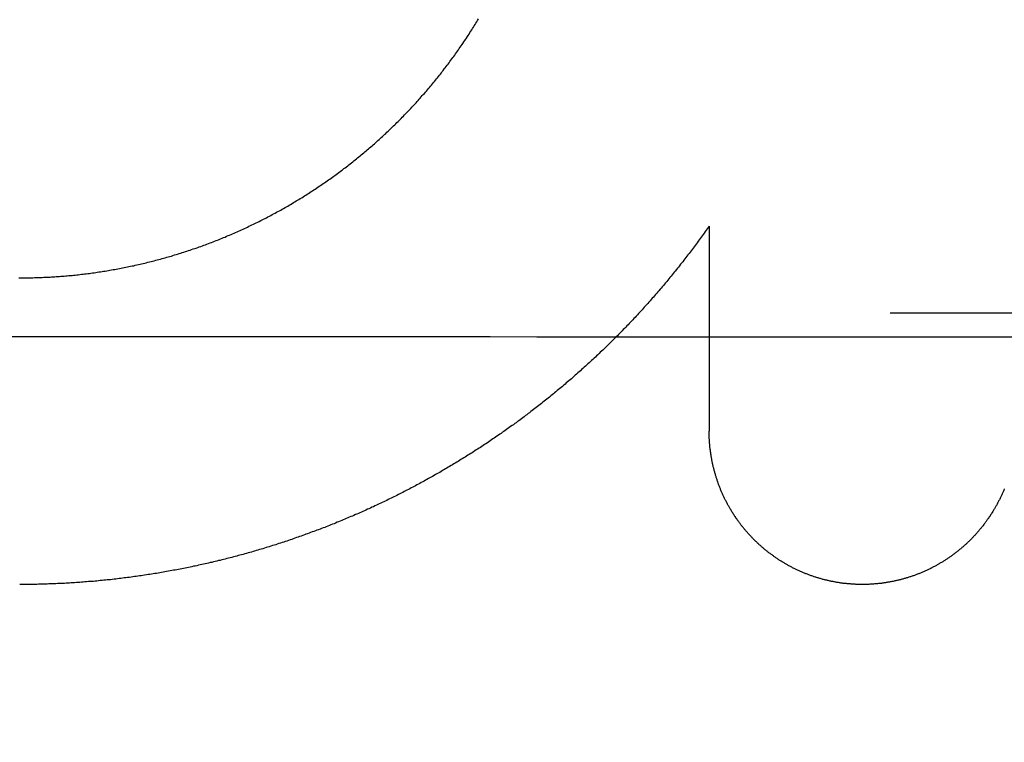
# Model space of a CAD drawing. Extents: x -59 to 290, y -218 to 1000.
# Drawn here: x -6 to 0, y 240 to 245 of the extents above; entities that cross this region are included whole.
import ezdxf

# ---------------------------------------------------------------- set-up
doc = ezdxf.new("R2010")
doc.units = 0
doc.header["$LTSCALE"] = 50
doc.linetypes.add('VERDECKT', pattern=[0.375, 0.25, -0.125])
doc.layers.get('0').update_dxf_attribs({"linetype": 'CONTINUOUS'})
doc.layers.add('STEMPEL', color=3, linetype='CONTINUOUS')

# ---------------------------------------------------------------- blocks, each defined once
blk = doc.blocks.new('A$CA1B25AD1')
at = {"color": 3, "linetype": 'CONTINUOUS', "extrusion": (2e-16, 1, -2e-16)}
blk.add_line((-1.92677, 243.33708), (-1.92677, 241.99935), dxfattribs=at)
at = {"color": 1, "linetype": 'VERDECKT', "extrusion": (2e-16, 1, -2e-16)}
blk.add_line((-19.49465, 242.77229), (19.49465, 242.77229), dxfattribs=at)
at = {"color": 3}
for points in [[(-6.43181, 242.999, 0), (-6.42175, 242.999, 0), (-6.41168, 242.999, 0), (-6.4016, 242.999, 0), (-6.39151, 243, 0), (-6.38141, 243, 0), (-6.3713, 243, 0), (-6.36119, 243, 0), (-6.35106, 243, 0), (-6.34093, 243, 0), (-6.33078, 243.001, 0), (-6.32063, 243.001, 0), (-6.31047, 243.001, 0), (-6.3003, 243.002, 0), (-6.29013, 243.002, 0), (-6.27995, 243.002, 0), (-6.26975, 243.003, 0), (-6.25956, 243.003, 0), (-6.24935, 243.004, 0), (-6.23914, 243.004, 0), (-6.22892, 243.005, 0), (-6.2187, 243.006, 0), (-6.20846, 243.006, 0), (-6.19823, 243.007, 0), (-6.18798, 243.008, 0), (-6.17773, 243.008, 0), (-6.16748, 243.009, 0), (-6.15722, 243.01, 0), (-6.14695, 243.011, 0), (-6.13668, 243.011, 0), (-6.1264, 243.012, 0), (-6.11612, 243.013, 0), (-6.10584, 243.014, 0), (-6.09555, 243.015, 0), (-6.08526, 243.016, 0), (-6.07496, 243.017, 0), (-6.06466, 243.018, 0), (-6.05435, 243.019, 0), (-6.04404, 243.02, 0), (-6.03373, 243.022, 0), (-6.02342, 243.023, 0), (-6.0131, 243.024, 0), (-6.00278, 243.025, 0), (-5.99246, 243.026, 0), (-5.98214, 243.028, 0), (-5.97181, 243.029, 0), (-5.96148, 243.03, 0), (-5.95115, 243.032, 0), (-5.94082, 243.033, 0), (-5.93049, 243.035, 0), (-5.92015, 243.036, 0), (-5.90982, 243.038, 0), (-5.89948, 243.039, 0), (-5.88914, 243.041, 0), (-5.87881, 243.043, 0), (-5.86847, 243.044, 0), (-5.85813, 243.046, 0), (-5.84779, 243.048, 0), (-5.83746, 243.049, 0), (-5.82712, 243.051, 0), (-5.81679, 243.053, 0), (-5.80645, 243.055, 0), (-5.79612, 243.057, 0), (-5.78579, 243.059, 0), (-5.77545, 243.06, 0), (-5.76512, 243.062, 0), (-5.7548, 243.064, 0), (-5.74447, 243.067, 0), (-5.73415, 243.069, 0), (-5.72383, 243.071, 0), (-5.71351, 243.073, 0), (-5.70319, 243.075, 0), (-5.69288, 243.077, 0), (-5.68257, 243.079, 0), (-5.67226, 243.082, 0), (-5.66196, 243.084, 0), (-5.65166, 243.086, 0), (-5.64136, 243.089, 0), (-5.63107, 243.091, 0), (-5.62078, 243.093, 0), (-5.6105, 243.096, 0), (-5.60022, 243.098, 0), (-5.58994, 243.101, 0), (-5.57967, 243.103, 0), (-5.56941, 243.106, 0), (-5.55915, 243.109, 0), (-5.54889, 243.111, 0), (-5.53864, 243.114, 0), (-5.5284, 243.117, 0), (-5.51816, 243.119, 0), (-5.50792, 243.122, 0), (-5.4977, 243.125, 0), (-5.48748, 243.128, 0), (-5.47726, 243.131, 0), (-5.46705, 243.134, 0), (-5.45685, 243.136, 0), (-5.44666, 243.139, 0), (-5.43647, 243.142, 0), (-5.42629, 243.145, 0), (-5.41612, 243.149, 0), (-5.40595, 243.152, 0), (-5.3958, 243.155, 0), (-5.38565, 243.158, 0), (-5.37551, 243.161, 0), (-5.36537, 243.164, 0), (-5.35525, 243.167, 0), (-5.34513, 243.171, 0), (-5.33502, 243.174, 0), (-5.32493, 243.177, 0), (-5.31484, 243.181, 0), (-5.30476, 243.184, 0), (-5.29469, 243.188, 0), (-5.28463, 243.191, 0), (-5.27457, 243.194, 0), (-5.26453, 243.198, 0), (-5.2545, 243.202, 0), (-5.24448, 243.205, 0), (-5.23447, 243.209, 0), (-5.22447, 243.212, 0), (-5.21448, 243.216, 0), (-5.2045, 243.22, 0), (-5.19454, 243.223, 0), (-5.18458, 243.227, 0), (-5.17464, 243.231, 0), (-5.1647, 243.235, 0), (-5.15478, 243.239, 0), (-5.14488, 243.243, 0), (-5.13498, 243.246, 0), (-5.12509, 243.25, 0), (-5.11522, 243.254, 0), (-5.10536, 243.258, 0), (-5.09552, 243.262, 0), (-5.08568, 243.266, 0), (-5.07586, 243.271, 0), (-5.06606, 243.275, 0), (-5.05626, 243.279, 0), (-5.04648, 243.283, 0), (-5.03671, 243.287, 0), (-5.02695, 243.291, 0), (-5.01721, 243.296, 0), (-5.00748, 243.3, 0), (-4.99777, 243.304, 0), (-4.98807, 243.309, 0), (-4.97838, 243.313, 0), (-4.96871, 243.318, 0), (-4.95905, 243.322, 0), (-4.94941, 243.326, 0), (-4.93978, 243.331, 0), (-4.93017, 243.336, 0), (-4.92057, 243.34, 0), (-4.91099, 243.345, 0), (-4.90142, 243.349, 0), (-4.89186, 243.354, 0), (-4.88233, 243.359, 0), (-4.8728, 243.363, 0), (-4.8633, 243.368, 0), (-4.85381, 243.373, 0), (-4.84433, 243.378, 0), (-4.83487, 243.382, 0), (-4.82543, 243.387, 0), (-4.816, 243.392, 0), (-4.8066, 243.397, 0), (-4.7972, 243.402, 0), (-4.78783, 243.407, 0), (-4.77847, 243.412, 0), (-4.76913, 243.417, 0), (-4.7598, 243.422, 0), (-4.7505, 243.427, 0), (-4.74121, 243.432, 0), (-4.73194, 243.437, 0), (-4.72268, 243.442, 0), (-4.71345, 243.447, 0), (-4.70423, 243.453, 0), (-4.69503, 243.458, 0), (-4.68585, 243.463, 0), (-4.67669, 243.468, 0), (-4.66754, 243.474, 0), (-4.65842, 243.479, 0), (-4.64931, 243.484, 0), (-4.64023, 243.49, 0), (-4.63116, 243.495, 0), (-4.62211, 243.501, 0), (-4.61308, 243.506, 0), (-4.60408, 243.511, 0), (-4.59509, 243.517, 0), (-4.58612, 243.522, 0), (-4.57717, 243.528, 0), (-4.56824, 243.534, 0), (-4.55933, 243.539, 0), (-4.55045, 243.545, 0), (-4.54158, 243.55, 0), (-4.53273, 243.556, 0), (-4.52391, 243.562, 0), (-4.5151, 243.568, 0), (-4.50632, 243.573, 0), (-4.49756, 243.579, 0), (-4.48882, 243.585, 0), (-4.4801, 243.591, 0), (-4.4714, 243.597, 0), (-4.46273, 243.602, 0), (-4.45408, 243.608, 0), (-4.44545, 243.614, 0), (-4.43684, 243.62, 0), (-4.42825, 243.626, 0), (-4.41969, 243.632, 0), (-4.41115, 243.638, 0), (-4.40263, 243.644, 0), (-4.39413, 243.65, 0), (-4.38566, 243.656, 0), (-4.37721, 243.662, 0), (-4.36878, 243.668, 0), (-4.36038, 243.674, 0), (-4.352, 243.681, 0), (-4.34364, 243.687, 0), (-4.3353, 243.693, 0), (-4.32699, 243.699, 0), (-4.3187, 243.705, 0), (-4.31044, 243.712, 0), (-4.3022, 243.718, 0), (-4.29398, 243.724, 0), (-4.28579, 243.731, 0), (-4.27762, 243.737, 0), (-4.26948, 243.743, 0), (-4.26136, 243.75, 0), (-4.25326, 243.756, 0), (-4.24519, 243.763, 0), (-4.23714, 243.769, 0), (-4.22912, 243.775, 0), (-4.22112, 243.782, 0), (-4.21315, 243.788, 0), (-4.2052, 243.795, 0), (-4.19728, 243.801, 0), (-4.18938, 243.808, 0), (-4.1815, 243.815, 0), (-4.17366, 243.821, 0), (-4.16583, 243.828, 0), (-4.15804, 243.834, 0), (-4.15026, 243.841, 0), (-4.14252, 243.848, 0), (-4.1348, 243.854, 0), (-4.1271, 243.861, 0), (-4.11943, 243.868, 0), (-4.11179, 243.874, 0), (-4.10417, 243.881, 0), (-4.09658, 243.888, 0), (-4.08902, 243.895, 0), (-4.08148, 243.901, 0), (-4.07397, 243.908, 0), (-4.06649, 243.915, 0), (-4.05903, 243.922, 0), (-4.0516, 243.929, 0), (-4.04419, 243.936, 0), (-4.03681, 243.942, 0), (-4.02946, 243.949, 0), (-4.02214, 243.956, 0), (-4.01484, 243.963, 0), (-4.00757, 243.97, 0), (-4.00033, 243.977, 0), (-3.99312, 243.984, 0), (-3.98593, 243.991, 0), (-3.97877, 243.998, 0), (-3.97164, 244.005, 0), (-3.96454, 244.012, 0), (-3.95747, 244.019, 0), (-3.95041, 244.026, 0), (-3.94337, 244.033, 0), (-3.93634, 244.04, 0), (-3.92932, 244.047, 0), (-3.92232, 244.054, 0), (-3.91533, 244.062, 0), (-3.90836, 244.069, 0), (-3.9014, 244.076, 0), (-3.89446, 244.083, 0), (-3.88753, 244.091, 0), (-3.88062, 244.098, 0), (-3.87372, 244.105, 0), (-3.86684, 244.113, 0), (-3.85997, 244.12, 0), (-3.85311, 244.127, 0), (-3.84628, 244.135, 0), (-3.83946, 244.142, 0), (-3.83265, 244.15, 0), (-3.82586, 244.157, 0), (-3.81909, 244.165, 0), (-3.81233, 244.172, 0), (-3.8056, 244.18, 0), (-3.79887, 244.188, 0), (-3.79217, 244.195, 0), (-3.78548, 244.203, 0), (-3.77881, 244.211, 0), (-3.77215, 244.218, 0), (-3.76552, 244.226, 0), (-3.7589, 244.234, 0), (-3.7523, 244.242, 0), (-3.74572, 244.25, 0), (-3.73915, 244.257, 0), (-3.73261, 244.265, 0), (-3.72608, 244.273, 0), (-3.71957, 244.281, 0), (-3.71308, 244.289, 0), (-3.70661, 244.297, 0), (-3.70016, 244.305, 0), (-3.69373, 244.313, 0), (-3.68732, 244.321, 0), (-3.68092, 244.329, 0), (-3.67455, 244.337, 0), (-3.6682, 244.345, 0), (-3.66186, 244.353, 0), (-3.65555, 244.362, 0), (-3.64926, 244.37, 0), (-3.64298, 244.378, 0), (-3.63673, 244.386, 0), (-3.6305, 244.394, 0), (-3.62429, 244.403, 0), (-3.6181, 244.411, 0), (-3.61194, 244.419, 0), (-3.60579, 244.428, 0), (-3.59967, 244.436, 0), (-3.59357, 244.444, 0), (-3.58749, 244.453, 0), (-3.58143, 244.461, 0), (-3.57539, 244.47, 0), (-3.56938, 244.478, 0), (-3.56339, 244.487, 0), (-3.55742, 244.495, 0), (-3.55148, 244.504, 0), (-3.54555, 244.512, 0), (-3.53965, 244.521, 0), (-3.53378, 244.529, 0), (-3.52793, 244.538, 0), (-3.5221, 244.547, 0), (-3.51629, 244.555, 0), (-3.51051, 244.564, 0), (-3.50476, 244.573, 0), (-3.49902, 244.581, 0), (-3.49332, 244.59, 0), (-3.48763, 244.599, 0), (-3.48197, 244.608, 0), (-3.47634, 244.617, 0), (-3.47073, 244.625, 0), (-3.46514, 244.634, 0), (-3.45958, 244.643, 0), (-3.45404, 244.652, 0), (-3.44853, 244.661, 0), (-3.44304, 244.67, 0), (-3.43758, 244.679, 0), (-3.43214, 244.688, 0)], [(-1.92677, 243.337, 0), (-1.93316, 243.328, 0), (-1.93957, 243.319, 0), (-1.94599, 243.31, 0), (-1.95243, 243.301, 0), (-1.95889, 243.292, 0), (-1.96538, 243.283, 0), (-1.97188, 243.274, 0), (-1.97839, 243.265, 0), (-1.98493, 243.256, 0), (-1.99149, 243.247, 0), (-1.99806, 243.238, 0), (-2.00466, 243.229, 0), (-2.01127, 243.22, 0), (-2.0179, 243.211, 0), (-2.02455, 243.202, 0), (-2.03122, 243.193, 0), (-2.0379, 243.185, 0), (-2.04461, 243.176, 0), (-2.05133, 243.167, 0), (-2.05807, 243.158, 0), (-2.06483, 243.149, 0), (-2.07161, 243.14, 0), (-2.07841, 243.132, 0), (-2.08522, 243.123, 0), (-2.09206, 243.114, 0), (-2.09891, 243.105, 0), (-2.10577, 243.097, 0), (-2.11266, 243.088, 0), (-2.11957, 243.079, 0), (-2.12649, 243.07, 0), (-2.13343, 243.062, 0), (-2.14039, 243.053, 0), (-2.14736, 243.044, 0), (-2.15436, 243.036, 0), (-2.16137, 243.027, 0), (-2.16839, 243.019, 0), (-2.17544, 243.01, 0), (-2.1825, 243.001, 0), (-2.18959, 242.993, 0), (-2.19668, 242.984, 0), (-2.2038, 242.976, 0), (-2.21093, 242.967, 0), (-2.21808, 242.959, 0), (-2.22525, 242.95, 0), (-2.23244, 242.942, 0), (-2.23964, 242.933, 0), (-2.24686, 242.925, 0), (-2.2541, 242.916, 0), (-2.26136, 242.908, 0), (-2.26863, 242.899, 0), (-2.27592, 242.891, 0), (-2.28323, 242.883, 0), (-2.29055, 242.874, 0), (-2.29789, 242.866, 0), (-2.30525, 242.858, 0), (-2.31263, 242.849, 0), (-2.32002, 242.841, 0), (-2.32743, 242.833, 0), (-2.33486, 242.824, 0), (-2.3423, 242.816, 0), (-2.34976, 242.808, 0), (-2.35724, 242.8, 0), (-2.36473, 242.791, 0), (-2.37224, 242.783, 0), (-2.37976, 242.775, 0), (-2.3873, 242.767, 0), (-2.39486, 242.759, 0), (-2.40244, 242.75, 0), (-2.41003, 242.742, 0), (-2.41763, 242.734, 0), (-2.42525, 242.726, 0), (-2.43289, 242.718, 0), (-2.44055, 242.71, 0), (-2.44822, 242.702, 0), (-2.4559, 242.694, 0), (-2.4636, 242.686, 0), (-2.47132, 242.678, 0), (-2.47905, 242.67, 0), (-2.4868, 242.662, 0), (-2.49456, 242.654, 0), (-2.50234, 242.646, 0), (-2.51014, 242.638, 0), (-2.51795, 242.63, 0), (-2.52577, 242.622, 0), (-2.53361, 242.614, 0), (-2.54147, 242.607, 0), (-2.54934, 242.599, 0), (-2.55722, 242.591, 0), (-2.56512, 242.583, 0), (-2.57304, 242.575, 0), (-2.58097, 242.568, 0), (-2.58891, 242.56, 0), (-2.59687, 242.552, 0), (-2.60484, 242.544, 0), (-2.61283, 242.537, 0), (-2.62084, 242.529, 0), (-2.62885, 242.521, 0), (-2.63688, 242.514, 0), (-2.64493, 242.506, 0), (-2.65299, 242.498, 0), (-2.66106, 242.491, 0), (-2.66915, 242.483, 0), (-2.67725, 242.476, 0), (-2.68537, 242.468, 0), (-2.6935, 242.461, 0), (-2.70164, 242.453, 0), (-2.7098, 242.446, 0), (-2.71797, 242.438, 0), (-2.72616, 242.431, 0), (-2.73436, 242.423, 0), (-2.74257, 242.416, 0), (-2.7508, 242.408, 0), (-2.75904, 242.401, 0), (-2.76729, 242.394, 0), (-2.77556, 242.386, 0), (-2.78383, 242.379, 0), (-2.79213, 242.372, 0), (-2.80043, 242.364, 0), (-2.80875, 242.357, 0), (-2.81708, 242.35, 0), (-2.82543, 242.342, 0), (-2.83379, 242.335, 0), (-2.84216, 242.328, 0), (-2.85054, 242.321, 0), (-2.85893, 242.314, 0), (-2.86734, 242.306, 0), (-2.87576, 242.299, 0), (-2.8842, 242.292, 0), (-2.89264, 242.285, 0), (-2.9011, 242.278, 0), (-2.90957, 242.271, 0), (-2.91806, 242.264, 0), (-2.92655, 242.257, 0), (-2.93506, 242.25, 0), (-2.94358, 242.243, 0), (-2.95211, 242.236, 0), (-2.96065, 242.229, 0), (-2.96921, 242.222, 0), (-2.97778, 242.215, 0), (-2.98635, 242.208, 0), (-2.99495, 242.201, 0), (-3.00355, 242.195, 0), (-3.01216, 242.188, 0), (-3.02079, 242.181, 0), (-3.02942, 242.174, 0), (-3.03807, 242.167, 0), (-3.04673, 242.161, 0), (-3.0554, 242.154, 0), (-3.06408, 242.147, 0), (-3.07278, 242.14, 0), (-3.08148, 242.134, 0), (-3.0902, 242.127, 0), (-3.09892, 242.12, 0), (-3.10766, 242.114, 0), (-3.1164, 242.107, 0), (-3.12516, 242.101, 0), (-3.13393, 242.094, 0), (-3.1427, 242.087, 0), (-3.15149, 242.081, 0), (-3.16029, 242.074, 0), (-3.1691, 242.068, 0), (-3.17792, 242.062, 0), (-3.18674, 242.055, 0), (-3.19558, 242.049, 0), (-3.20443, 242.042, 0), (-3.21329, 242.036, 0), (-3.22215, 242.029, 0), (-3.23103, 242.023, 0), (-3.23992, 242.017, 0), (-3.24881, 242.01, 0), (-3.25772, 242.004, 0), (-3.26663, 241.998, 0), (-3.27555, 241.992, 0), (-3.28448, 241.985, 0), (-3.29342, 241.979, 0), (-3.30237, 241.973, 0), (-3.31133, 241.967, 0), (-3.3203, 241.961, 0), (-3.32927, 241.955, 0), (-3.33825, 241.949, 0), (-3.34725, 241.942, 0), (-3.35625, 241.936, 0), (-3.36525, 241.93, 0), (-3.37427, 241.924, 0), (-3.38329, 241.918, 0), (-3.39233, 241.912, 0), (-3.40137, 241.906, 0), (-3.41042, 241.9, 0), (-3.41947, 241.894, 0), (-3.42853, 241.889, 0), (-3.43761, 241.883, 0), (-3.44668, 241.877, 0), (-3.45577, 241.871, 0), (-3.46486, 241.865, 0), (-3.47396, 241.859, 0), (-3.48307, 241.854, 0), (-3.49218, 241.848, 0), (-3.50131, 241.842, 0), (-3.51043, 241.836, 0), (-3.51957, 241.831, 0), (-3.52871, 241.825, 0), (-3.53786, 241.819, 0), (-3.54701, 241.814, 0), (-3.55617, 241.808, 0), (-3.56534, 241.802, 0), (-3.57451, 241.797, 0), (-3.58369, 241.791, 0), (-3.59288, 241.786, 0), (-3.60207, 241.78, 0), (-3.61127, 241.775, 0), (-3.62047, 241.769, 0), (-3.62968, 241.764, 0), (-3.6389, 241.758, 0), (-3.64812, 241.753, 0), (-3.65734, 241.748, 0), (-3.66658, 241.742, 0), (-3.67581, 241.737, 0), (-3.68506, 241.731, 0), (-3.6943, 241.726, 0), (-3.70356, 241.721, 0), (-3.71281, 241.716, 0), (-3.72208, 241.71, 0), (-3.73134, 241.705, 0), (-3.74061, 241.7, 0), (-3.74989, 241.695, 0), (-3.75917, 241.69, 0), (-3.76846, 241.684, 0), (-3.77775, 241.679, 0), (-3.78704, 241.674, 0), (-3.79634, 241.669, 0), (-3.80564, 241.664, 0), (-3.81495, 241.659, 0), (-3.82426, 241.654, 0), (-3.83357, 241.649, 0), (-3.84289, 241.644, 0), (-3.85222, 241.639, 0), (-3.86154, 241.634, 0), (-3.87087, 241.629, 0), (-3.8802, 241.624, 0), (-3.88954, 241.62, 0), (-3.89888, 241.615, 0), (-3.90824, 241.61, 0), (-3.91762, 241.605, 0), (-3.92701, 241.6, 0), (-3.93642, 241.595, 0), (-3.94584, 241.591, 0), (-3.95528, 241.586, 0), (-3.96474, 241.581, 0), (-3.97421, 241.576, 0), (-3.98369, 241.572, 0), (-3.9932, 241.567, 0), (-4.00271, 241.562, 0), (-4.01225, 241.558, 0), (-4.02179, 241.553, 0), (-4.03136, 241.548, 0), (-4.04094, 241.544, 0), (-4.05053, 241.539, 0), (-4.06014, 241.535, 0), (-4.06976, 241.53, 0), (-4.0794, 241.525, 0), (-4.08906, 241.521, 0), (-4.09873, 241.516, 0), (-4.10841, 241.512, 0), (-4.11811, 241.507, 0), (-4.12782, 241.503, 0), (-4.13755, 241.498, 0), (-4.14729, 241.494, 0), (-4.15705, 241.49, 0), (-4.16682, 241.485, 0), (-4.1766, 241.481, 0), (-4.1864, 241.476, 0), (-4.19621, 241.472, 0), (-4.20604, 241.468, 0), (-4.21588, 241.463, 0), (-4.22574, 241.459, 0), (-4.23561, 241.455, 0), (-4.24549, 241.45, 0), (-4.25539, 241.446, 0), (-4.2653, 241.442, 0), (-4.27522, 241.438, 0), (-4.28516, 241.434, 0), (-4.29511, 241.429, 0), (-4.30508, 241.425, 0), (-4.31505, 241.421, 0), (-4.32504, 241.417, 0), (-4.33505, 241.413, 0), (-4.34507, 241.409, 0), (-4.3551, 241.405, 0), (-4.36514, 241.4, 0), (-4.3752, 241.396, 0), (-4.38527, 241.392, 0), (-4.39535, 241.388, 0), (-4.40544, 241.384, 0), (-4.41555, 241.38, 0), (-4.42567, 241.376, 0), (-4.4358, 241.372, 0), (-4.44595, 241.369, 0), (-4.45611, 241.365, 0), (-4.46628, 241.361, 0), (-4.47646, 241.357, 0), (-4.48665, 241.353, 0), (-4.49686, 241.349, 0), (-4.50708, 241.345, 0), (-4.51731, 241.342, 0), (-4.52755, 241.338, 0), (-4.53781, 241.334, 0), (-4.54807, 241.33, 0), (-4.55835, 241.327, 0), (-4.56864, 241.323, 0), (-4.57894, 241.319, 0), (-4.58926, 241.315, 0), (-4.59958, 241.312, 0), (-4.60992, 241.308, 0), (-4.62026, 241.305, 0), (-4.63062, 241.301, 0), (-4.64099, 241.297, 0), (-4.65137, 241.294, 0), (-4.66176, 241.29, 0), (-4.67217, 241.287, 0), (-4.68258, 241.283, 0), (-4.693, 241.28, 0), (-4.70344, 241.276, 0), (-4.71389, 241.273, 0), (-4.72434, 241.269, 0), (-4.73481, 241.266, 0), (-4.74529, 241.263, 0), (-4.75578, 241.259, 0), (-4.76628, 241.256, 0), (-4.77678, 241.253, 0), (-4.7873, 241.249, 0), (-4.79783, 241.246, 0), (-4.80837, 241.243, 0), (-4.81892, 241.24, 0), (-4.82948, 241.236, 0), (-4.84005, 241.233, 0), (-4.85063, 241.23, 0), (-4.86122, 241.227, 0), (-4.87182, 241.224, 0), (-4.88243, 241.221, 0), (-4.89305, 241.218, 0), (-4.90368, 241.214, 0), (-4.91431, 241.211, 0), (-4.92496, 241.208, 0), (-4.93561, 241.205, 0), (-4.94628, 241.202, 0), (-4.95695, 241.199, 0), (-4.96764, 241.196, 0), (-4.97833, 241.194, 0), (-4.98903, 241.191, 0), (-4.99974, 241.188, 0), (-5.01046, 241.185, 0), (-5.02119, 241.182, 0), (-5.03192, 241.179, 0), (-5.04267, 241.176, 0), (-5.05342, 241.174, 0), (-5.06418, 241.171, 0), (-5.07495, 241.168, 0), (-5.08573, 241.165, 0), (-5.09651, 241.163, 0), (-5.10731, 241.16, 0), (-5.11811, 241.157, 0), (-5.12892, 241.155, 0), (-5.13973, 241.152, 0), (-5.15056, 241.15, 0), (-5.16139, 241.147, 0), (-5.17223, 241.144, 0), (-5.18308, 241.142, 0), (-5.19393, 241.139, 0), (-5.2048, 241.137, 0), (-5.21567, 241.134, 0), (-5.22654, 241.132, 0), (-5.23743, 241.13, 0), (-5.24832, 241.127, 0), (-5.25921, 241.125, 0), (-5.27012, 241.122, 0), (-5.28103, 241.12, 0), (-5.29195, 241.118, 0), (-5.30287, 241.115, 0), (-5.3138, 241.113, 0), (-5.32474, 241.111, 0), (-5.33568, 241.109, 0), (-5.34663, 241.107, 0), (-5.35759, 241.104, 0), (-5.36855, 241.102, 0), (-5.37952, 241.1, 0), (-5.3905, 241.098, 0), (-5.40148, 241.096, 0), (-5.41246, 241.094, 0), (-5.42346, 241.092, 0), (-5.43445, 241.09, 0), (-5.44546, 241.088, 0), (-5.45647, 241.086, 0), (-5.46748, 241.084, 0), (-5.4785, 241.082, 0), (-5.48952, 241.08, 0), (-5.50055, 241.078, 0), (-5.51159, 241.076, 0), (-5.52263, 241.074, 0), (-5.53367, 241.072, 0), (-5.54473, 241.071, 0), (-5.55578, 241.069, 0), (-5.56684, 241.067, 0), (-5.5779, 241.065, 0), (-5.58897, 241.064, 0), (-5.60005, 241.062, 0), (-5.61112, 241.06, 0), (-5.62221, 241.059, 0), (-5.63329, 241.057, 0), (-5.64438, 241.055, 0), (-5.65548, 241.054, 0), (-5.66658, 241.052, 0), (-5.67768, 241.051, 0), (-5.68879, 241.049, 0), (-5.6999, 241.048, 0), (-5.71101, 241.046, 0), (-5.72213, 241.045, 0), (-5.73325, 241.043, 0), (-5.74438, 241.042, 0), (-5.7555, 241.041, 0), (-5.76664, 241.039, 0), (-5.77777, 241.038, 0), (-5.78891, 241.036, 0), (-5.80005, 241.035, 0), (-5.81119, 241.034, 0), (-5.82234, 241.033, 0), (-5.83349, 241.031, 0), (-5.84464, 241.03, 0), (-5.8558, 241.029, 0), (-5.86696, 241.028, 0), (-5.87812, 241.027, 0), (-5.88928, 241.026, 0), (-5.90045, 241.025, 0), (-5.91161, 241.024, 0), (-5.92278, 241.022, 0), (-5.93395, 241.021, 0), (-5.94513, 241.02, 0), (-5.95631, 241.02, 0), (-5.96748, 241.019, 0), (-5.97866, 241.018, 0), (-5.98985, 241.017, 0), (-6.00103, 241.016, 0), (-6.01222, 241.015, 0), (-6.02341, 241.014, 0), (-6.0346, 241.013, 0), (-6.04579, 241.013, 0), (-6.05699, 241.012, 0), (-6.06818, 241.011, 0), (-6.07938, 241.01, 0), (-6.09058, 241.01, 0), (-6.10178, 241.009, 0), (-6.11298, 241.008, 0), (-6.12418, 241.008, 0), (-6.13538, 241.007, 0), (-6.14659, 241.006, 0), (-6.15779, 241.006, 0), (-6.169, 241.005, 0), (-6.1802, 241.005, 0), (-6.19141, 241.004, 0), (-6.20262, 241.004, 0), (-6.21383, 241.003, 0), (-6.22504, 241.003, 0), (-6.23625, 241.003, 0), (-6.24746, 241.002, 0), (-6.25866, 241.002, 0), (-6.26987, 241.002, 0), (-6.28108, 241.001, 0), (-6.29229, 241.001, 0), (-6.3035, 241.001, 0), (-6.31471, 241, 0), (-6.32592, 241, 0), (-6.33713, 241, 0), (-6.34834, 241, 0), (-6.35955, 241, 0), (-6.37075, 241, 0), (-6.38196, 241, 0), (-6.39316, 240.999, 0), (-6.40437, 240.999, 0), (-6.41557, 240.999, 0), (-6.42677, 240.999, 0)], [(0.00001, 241.624, 0), (-0.00197, 241.619, 0), (-0.00398, 241.614, 0), (-0.00601, 241.609, 0), (-0.00807, 241.604, 0), (-0.01015, 241.6, 0), (-0.01227, 241.595, 0), (-0.0144, 241.59, 0), (-0.01657, 241.585, 0), (-0.01876, 241.58, 0), (-0.02097, 241.576, 0), (-0.02321, 241.571, 0), (-0.02548, 241.566, 0), (-0.02776, 241.562, 0), (-0.03008, 241.557, 0), (-0.03242, 241.552, 0), (-0.03478, 241.548, 0), (-0.03717, 241.543, 0), (-0.03958, 241.538, 0), (-0.04201, 241.534, 0), (-0.04447, 241.529, 0), (-0.04695, 241.524, 0), (-0.04946, 241.52, 0), (-0.05199, 241.515, 0), (-0.05454, 241.511, 0), (-0.05711, 241.506, 0), (-0.05971, 241.502, 0), (-0.06233, 241.497, 0), (-0.06497, 241.493, 0), (-0.06763, 241.488, 0), (-0.07031, 241.484, 0), (-0.07302, 241.479, 0), (-0.07575, 241.475, 0), (-0.0785, 241.47, 0), (-0.08127, 241.466, 0), (-0.08406, 241.461, 0), (-0.08687, 241.457, 0), (-0.0897, 241.453, 0), (-0.09255, 241.448, 0), (-0.09542, 241.444, 0), (-0.09831, 241.44, 0), (-0.10122, 241.436, 0), (-0.10415, 241.431, 0), (-0.1071, 241.427, 0), (-0.11007, 241.423, 0), (-0.11306, 241.419, 0), (-0.11607, 241.414, 0), (-0.11909, 241.41, 0), (-0.12214, 241.406, 0), (-0.1252, 241.402, 0), (-0.12828, 241.398, 0), (-0.13138, 241.394, 0), (-0.13449, 241.39, 0), (-0.13763, 241.385, 0), (-0.14078, 241.381, 0), (-0.14394, 241.377, 0), (-0.14713, 241.373, 0), (-0.15033, 241.369, 0), (-0.15355, 241.365, 0), (-0.15678, 241.362, 0), (-0.16003, 241.358, 0), (-0.1633, 241.354, 0), (-0.16658, 241.35, 0), (-0.16988, 241.346, 0), (-0.17319, 241.342, 0), (-0.17652, 241.338, 0), (-0.17987, 241.335, 0), (-0.18323, 241.331, 0), (-0.1866, 241.327, 0), (-0.18999, 241.323, 0), (-0.19339, 241.32, 0), (-0.19681, 241.316, 0), (-0.20024, 241.312, 0), (-0.20368, 241.309, 0), (-0.20714, 241.305, 0), (-0.21061, 241.301, 0), (-0.2141, 241.298, 0), (-0.21759, 241.294, 0), (-0.2211, 241.291, 0), (-0.22463, 241.287, 0), (-0.22818, 241.284, 0), (-0.23176, 241.28, 0), (-0.23536, 241.277, 0), (-0.23898, 241.273, 0), (-0.24263, 241.27, 0), (-0.2463, 241.267, 0), (-0.25, 241.263, 0), (-0.25372, 241.26, 0), (-0.25746, 241.256, 0), (-0.26123, 241.253, 0), (-0.26502, 241.25, 0), (-0.26884, 241.246, 0), (-0.27267, 241.243, 0), (-0.27653, 241.24, 0), (-0.28041, 241.236, 0), (-0.28432, 241.233, 0), (-0.28824, 241.23, 0), (-0.29219, 241.227, 0), (-0.29616, 241.223, 0), (-0.30015, 241.22, 0), (-0.30416, 241.217, 0), (-0.3082, 241.214, 0), (-0.31225, 241.211, 0), (-0.31633, 241.208, 0), (-0.32042, 241.204, 0), (-0.32454, 241.201, 0), (-0.32868, 241.198, 0), (-0.33283, 241.195, 0), (-0.33701, 241.192, 0), (-0.34121, 241.189, 0), (-0.34542, 241.186, 0), (-0.34966, 241.183, 0), (-0.35391, 241.18, 0), (-0.35819, 241.177, 0), (-0.36248, 241.174, 0), (-0.36679, 241.171, 0), (-0.37112, 241.168, 0), (-0.37547, 241.165, 0), (-0.37983, 241.163, 0), (-0.38422, 241.16, 0), (-0.38862, 241.157, 0), (-0.39304, 241.154, 0), (-0.39748, 241.151, 0), (-0.40193, 241.148, 0), (-0.4064, 241.146, 0), (-0.41089, 241.143, 0), (-0.4154, 241.14, 0), (-0.41992, 241.138, 0), (-0.42446, 241.135, 0), (-0.42901, 241.132, 0), (-0.43358, 241.13, 0), (-0.43817, 241.127, 0), (-0.44277, 241.124, 0), (-0.44738, 241.122, 0), (-0.45202, 241.119, 0), (-0.45666, 241.117, 0), (-0.46132, 241.114, 0), (-0.466, 241.112, 0), (-0.47069, 241.11, 0), (-0.4754, 241.107, 0), (-0.48012, 241.105, 0), (-0.48485, 241.102, 0), (-0.4896, 241.1, 0), (-0.49436, 241.098, 0), (-0.49914, 241.095, 0), (-0.50393, 241.093, 0), (-0.50873, 241.091, 0), (-0.51354, 241.089, 0), (-0.51837, 241.087, 0), (-0.52321, 241.084, 0), (-0.52806, 241.082, 0), (-0.53292, 241.08, 0), (-0.5378, 241.078, 0), (-0.54269, 241.076, 0), (-0.54759, 241.074, 0), (-0.5525, 241.072, 0), (-0.55742, 241.07, 0), (-0.56236, 241.068, 0), (-0.5673, 241.066, 0), (-0.57225, 241.064, 0), (-0.57722, 241.062, 0), (-0.58219, 241.061, 0), (-0.58718, 241.059, 0), (-0.59217, 241.057, 0), (-0.59717, 241.055, 0), (-0.60218, 241.054, 0), (-0.6072, 241.052, 0), (-0.61223, 241.05, 0), (-0.61727, 241.049, 0), (-0.62231, 241.047, 0), (-0.62736, 241.045, 0), (-0.63242, 241.044, 0), (-0.63748, 241.042, 0), (-0.64256, 241.041, 0), (-0.64763, 241.039, 0), (-0.65272, 241.038, 0), (-0.65781, 241.036, 0), (-0.6629, 241.035, 0), (-0.668, 241.034, 0), (-0.67311, 241.032, 0), (-0.67822, 241.031, 0), (-0.68333, 241.03, 0), (-0.68845, 241.028, 0), (-0.69357, 241.027, 0), (-0.6987, 241.026, 0), (-0.70383, 241.025, 0), (-0.70896, 241.024, 0), (-0.7141, 241.023, 0), (-0.71924, 241.021, 0), (-0.72438, 241.02, 0), (-0.72952, 241.019, 0), (-0.73466, 241.018, 0), (-0.73981, 241.017, 0), (-0.74496, 241.016, 0), (-0.7501, 241.015, 0), (-0.75525, 241.014, 0), (-0.7604, 241.014, 0), (-0.76555, 241.013, 0), (-0.7707, 241.012, 0), (-0.77585, 241.011, 0), (-0.78099, 241.01, 0), (-0.78614, 241.01, 0), (-0.79129, 241.009, 0), (-0.79643, 241.008, 0), (-0.80157, 241.007, 0), (-0.80671, 241.007, 0), (-0.81185, 241.006, 0), (-0.81698, 241.006, 0), (-0.82212, 241.005, 0), (-0.82725, 241.004, 0), (-0.83237, 241.004, 0), (-0.83749, 241.003, 0), (-0.84261, 241.003, 0), (-0.84773, 241.003, 0), (-0.85284, 241.002, 0), (-0.85794, 241.002, 0), (-0.86304, 241.001, 0), (-0.86814, 241.001, 0), (-0.87323, 241.001, 0), (-0.87831, 241.001, 0), (-0.88338, 241, 0), (-0.88846, 241, 0), (-0.89352, 241, 0), (-0.89858, 241, 0), (-0.90363, 241, 0), (-0.90867, 241, 0), (-0.9137, 240.999, 0), (-0.91873, 240.999, 0), (-0.92375, 240.999, 0), (-0.92876, 240.999, 0), (-0.93378, 240.999, 0), (-0.93881, 240.999, 0), (-0.94384, 241, 0), (-0.94888, 241, 0), (-0.95393, 241, 0), (-0.95899, 241, 0), (-0.96405, 241, 0), (-0.96912, 241, 0), (-0.9742, 241.001, 0), (-0.97928, 241.001, 0), (-0.98437, 241.001, 0), (-0.98946, 241.001, 0), (-0.99456, 241.002, 0), (-0.99967, 241.002, 0), (-1.00478, 241.003, 0), (-1.00989, 241.003, 0), (-1.01501, 241.003, 0), (-1.02013, 241.004, 0), (-1.02526, 241.004, 0), (-1.03039, 241.005, 0), (-1.03552, 241.005, 0), (-1.04066, 241.006, 0), (-1.0458, 241.007, 0), (-1.05094, 241.007, 0), (-1.05608, 241.008, 0), (-1.06123, 241.009, 0), (-1.06637, 241.009, 0), (-1.07152, 241.01, 0), (-1.07667, 241.011, 0), (-1.08182, 241.012, 0), (-1.08697, 241.013, 0), (-1.09212, 241.013, 0), (-1.09727, 241.014, 0), (-1.10242, 241.015, 0), (-1.10757, 241.016, 0), (-1.11272, 241.017, 0), (-1.11787, 241.018, 0), (-1.12302, 241.019, 0), (-1.12816, 241.02, 0), (-1.1333, 241.021, 0), (-1.13845, 241.022, 0), (-1.14358, 241.023, 0), (-1.14872, 241.025, 0), (-1.15385, 241.026, 0), (-1.15898, 241.027, 0), (-1.16411, 241.028, 0), (-1.16923, 241.029, 0), (-1.17435, 241.031, 0), (-1.17946, 241.032, 0), (-1.18457, 241.033, 0), (-1.18968, 241.035, 0), (-1.19477, 241.036, 0), (-1.19987, 241.038, 0), (-1.20496, 241.039, 0), (-1.21004, 241.04, 0), (-1.21511, 241.042, 0), (-1.22018, 241.044, 0), (-1.22524, 241.045, 0), (-1.2303, 241.047, 0), (-1.23535, 241.048, 0), (-1.24039, 241.05, 0), (-1.24542, 241.052, 0), (-1.25044, 241.053, 0), (-1.25546, 241.055, 0), (-1.26047, 241.057, 0), (-1.26547, 241.059, 0), (-1.27046, 241.06, 0), (-1.27543, 241.062, 0), (-1.2804, 241.064, 0), (-1.28536, 241.066, 0), (-1.29031, 241.068, 0), (-1.29525, 241.07, 0), (-1.30018, 241.072, 0), (-1.3051, 241.074, 0), (-1.31, 241.076, 0), (-1.3149, 241.078, 0), (-1.31978, 241.08, 0), (-1.32465, 241.082, 0), (-1.32951, 241.084, 0), (-1.33435, 241.086, 0), (-1.33918, 241.088, 0), (-1.344, 241.091, 0), (-1.34881, 241.093, 0), (-1.35361, 241.095, 0), (-1.35839, 241.097, 0), (-1.36316, 241.1, 0), (-1.36791, 241.102, 0), (-1.37265, 241.104, 0), (-1.37738, 241.107, 0), (-1.38209, 241.109, 0), (-1.38679, 241.112, 0), (-1.39147, 241.114, 0), (-1.39614, 241.117, 0), (-1.40079, 241.119, 0), (-1.40543, 241.122, 0), (-1.41005, 241.124, 0), (-1.41466, 241.127, 0), (-1.41925, 241.129, 0), (-1.42383, 241.132, 0), (-1.42839, 241.135, 0), (-1.43293, 241.137, 0), (-1.43746, 241.14, 0), (-1.44197, 241.143, 0), (-1.44647, 241.145, 0), (-1.45095, 241.148, 0), (-1.45541, 241.151, 0), (-1.45985, 241.154, 0), (-1.46428, 241.156, 0), (-1.46869, 241.159, 0), (-1.47308, 241.162, 0), (-1.47745, 241.165, 0), (-1.48181, 241.168, 0), (-1.48614, 241.171, 0), (-1.49046, 241.174, 0), (-1.49476, 241.177, 0), (-1.49904, 241.18, 0), (-1.5033, 241.183, 0), (-1.50754, 241.186, 0), (-1.51177, 241.189, 0), (-1.51597, 241.192, 0), (-1.52015, 241.195, 0), (-1.52432, 241.198, 0), (-1.52846, 241.201, 0), (-1.53259, 241.204, 0), (-1.53669, 241.207, 0), (-1.54077, 241.21, 0), (-1.54483, 241.213, 0), (-1.54887, 241.217, 0), (-1.55289, 241.22, 0), (-1.55689, 241.223, 0), (-1.56087, 241.226, 0), (-1.56482, 241.23, 0), (-1.56875, 241.233, 0), (-1.57266, 241.236, 0), (-1.57655, 241.239, 0), (-1.58042, 241.243, 0), (-1.58426, 241.246, 0), (-1.58808, 241.249, 0), (-1.59188, 241.253, 0), (-1.59565, 241.256, 0), (-1.5994, 241.259, 0), (-1.60313, 241.263, 0), (-1.60684, 241.266, 0), (-1.61051, 241.27, 0), (-1.61417, 241.273, 0), (-1.6178, 241.277, 0), (-1.62141, 241.28, 0), (-1.62499, 241.283, 0), (-1.62855, 241.287, 0), (-1.63208, 241.29, 0), (-1.6356, 241.294, 0), (-1.6391, 241.298, 0), (-1.64259, 241.301, 0), (-1.64607, 241.305, 0), (-1.64953, 241.308, 0), (-1.65298, 241.312, 0), (-1.65642, 241.316, 0), (-1.65984, 241.319, 0), (-1.66325, 241.323, 0), (-1.66664, 241.327, 0), (-1.67002, 241.33, 0), (-1.67338, 241.334, 0), (-1.67673, 241.338, 0), (-1.68006, 241.342, 0), (-1.68338, 241.346, 0), (-1.68669, 241.35, 0), (-1.68997, 241.353, 0), (-1.69324, 241.357, 0), (-1.6965, 241.361, 0), (-1.69974, 241.365, 0), (-1.70296, 241.369, 0), (-1.70617, 241.373, 0), (-1.70936, 241.377, 0), (-1.71253, 241.381, 0), (-1.71568, 241.385, 0), (-1.71882, 241.389, 0), (-1.72194, 241.393, 0), (-1.72504, 241.397, 0), (-1.72813, 241.402, 0), (-1.7312, 241.406, 0), (-1.73424, 241.41, 0), (-1.73727, 241.414, 0), (-1.74028, 241.418, 0), (-1.74328, 241.422, 0), (-1.74625, 241.427, 0), (-1.7492, 241.431, 0), (-1.75214, 241.435, 0), (-1.75505, 241.44, 0), (-1.75795, 241.444, 0), (-1.76082, 241.448, 0), (-1.76368, 241.452, 0), (-1.76651, 241.457, 0), (-1.76933, 241.461, 0), (-1.77212, 241.466, 0), (-1.7749, 241.47, 0), (-1.77765, 241.474, 0), (-1.78038, 241.479, 0), (-1.78309, 241.483, 0), (-1.78578, 241.488, 0), (-1.78844, 241.492, 0), (-1.79109, 241.497, 0), (-1.79371, 241.501, 0), (-1.79631, 241.506, 0), (-1.79888, 241.51, 0), (-1.80144, 241.515, 0), (-1.80397, 241.52, 0), (-1.80648, 241.524, 0), (-1.80896, 241.529, 0), (-1.81143, 241.533, 0), (-1.81386, 241.538, 0), (-1.81628, 241.543, 0), (-1.81867, 241.547, 0), (-1.82103, 241.552, 0), (-1.82338, 241.557, 0), (-1.82569, 241.561, 0), (-1.82799, 241.566, 0), (-1.83025, 241.571, 0), (-1.8325, 241.576, 0), (-1.83471, 241.58, 0), (-1.8369, 241.585, 0), (-1.83907, 241.59, 0), (-1.84121, 241.595, 0), (-1.84332, 241.599, 0), (-1.84541, 241.604, 0), (-1.84747, 241.609, 0), (-1.84951, 241.614, 0), (-1.85152, 241.619, 0), (-1.8535, 241.624, 0), (-1.85545, 241.628, 0), (-1.85738, 241.633, 0), (-1.85928, 241.638, 0), (-1.86116, 241.643, 0), (-1.863, 241.648, 0), (-1.86482, 241.653, 0), (-1.86662, 241.658, 0), (-1.86839, 241.663, 0), (-1.87013, 241.668, 0), (-1.87184, 241.673, 0), (-1.87353, 241.678, 0), (-1.87519, 241.683, 0), (-1.87682, 241.688, 0), (-1.87843, 241.693, 0), (-1.88001, 241.698, 0), (-1.88157, 241.703, 0), (-1.88309, 241.708, 0), (-1.8846, 241.713, 0), (-1.88607, 241.718, 0), (-1.88752, 241.723, 0), (-1.88894, 241.728, 0), (-1.89034, 241.733, 0), (-1.8917, 241.738, 0), (-1.89305, 241.743, 0), (-1.89436, 241.748, 0), (-1.89565, 241.753, 0), (-1.89691, 241.758, 0), (-1.89815, 241.763, 0), (-1.89936, 241.768, 0), (-1.90055, 241.773, 0), (-1.9017, 241.778, 0), (-1.90283, 241.783, 0), (-1.90394, 241.788, 0), (-1.90502, 241.793, 0), (-1.90607, 241.798, 0), (-1.9071, 241.803, 0), (-1.9081, 241.808, 0), (-1.90907, 241.813, 0), (-1.91002, 241.819, 0), (-1.91094, 241.824, 0), (-1.91183, 241.829, 0), (-1.9127, 241.834, 0), (-1.91354, 241.839, 0), (-1.91436, 241.844, 0), (-1.91515, 241.849, 0), (-1.91591, 241.854, 0), (-1.91665, 241.859, 0), (-1.91736, 241.864, 0), (-1.91805, 241.869, 0), (-1.91871, 241.874, 0), (-1.91934, 241.879, 0), (-1.91995, 241.884, 0), (-1.92053, 241.889, 0), (-1.92109, 241.894, 0), (-1.92162, 241.9, 0), (-1.92212, 241.905, 0), (-1.9226, 241.91, 0), (-1.92305, 241.915, 0), (-1.92348, 241.92, 0), (-1.92388, 241.925, 0), (-1.92425, 241.93, 0), (-1.9246, 241.935, 0), (-1.92492, 241.94, 0), (-1.92522, 241.945, 0), (-1.92549, 241.95, 0), (-1.92573, 241.955, 0), (-1.92595, 241.96, 0), (-1.92614, 241.965, 0), (-1.92631, 241.97, 0), (-1.92645, 241.975, 0), (-1.92657, 241.98, 0), (-1.92666, 241.985, 0), (-1.92672, 241.989, 0), (-1.92676, 241.994, 0), (-1.92677, 241.999, 0)]]:
    blk.add_polyline3d(points, dxfattribs=at)
at = {"color": 1, "linetype": 'VERDECKT'}
blk.add_polyline3d([(-6.711, 242.616, 0), (-6.40607, 242.616, 0), (-6.10112, 242.616, 0), (-5.79616, 242.616, 0), (-5.49118, 242.616, 0), (-5.18619, 242.616, 0), (-4.88119, 242.616, 0), (-4.57618, 242.616, 0), (-4.27115, 242.616, 0), (-3.96612, 242.616, 0), (-3.66107, 242.616, 0), (-3.35602, 242.616, 0), (-3.05096, 242.615, 0), (-2.74589, 242.615, 0), (-2.44082, 242.615, 0), (-2.13574, 242.615, 0), (-1.83065, 242.615, 0), (-1.52556, 242.615, 0), (-1.22047, 242.615, 0), (-0.91537, 242.615, 0), (-0.61028, 242.615, 0), (-0.30517, 242.615, 0), (-0.00007, 242.615, 0), (0.30503, 242.615, 0)], dxfattribs=at)
for radius in [55.03582, 54.5, 50.17457, 48, 47.81634]:
    blk.add_circle((0, 280), radius, dxfattribs=at)
at = {"color": 1, "linetype": 'VERDECKT', "extrusion": (0, -2e-16, -1)}
blk.add_circle((0, 280), 54.26716, dxfattribs=at)
at = {"color": 3, "linetype": 'CONTINUOUS'}
for radius, start, end in [(56.67278, 275.77242, 264.938455), (53.89408, 275.323246, 265.423727), (53.5, 275.362572, 265.389946), (49, 211.356039, 328.643961)]:
    blk.add_arc((0, 280), radius, start, end, dxfattribs=at)
at = {"color": 1, "linetype": 'VERDECKT'}
for radius, start, end in [(56.00233, 275.122302, 265.596352), (56, 90, 265.596168), (56, 275.122516, 90), (53.72931, 275.339619, 265.409663), (51, 96.967352, 263.032648), (45.53229, 238.140313, 301.859688), (45.81634, 237.955727, 302.044273)]:
    blk.add_arc((0, 280), radius, start, end, dxfattribs=at)

msp = doc.modelspace()

# ---------------------------------------------------------------- block references
at = {"layer": 'STEMPEL'}
msp.add_blockref('A$CA1B25AD1', (0, 0), dxfattribs=at)

doc.saveas('drawing.dxf')
